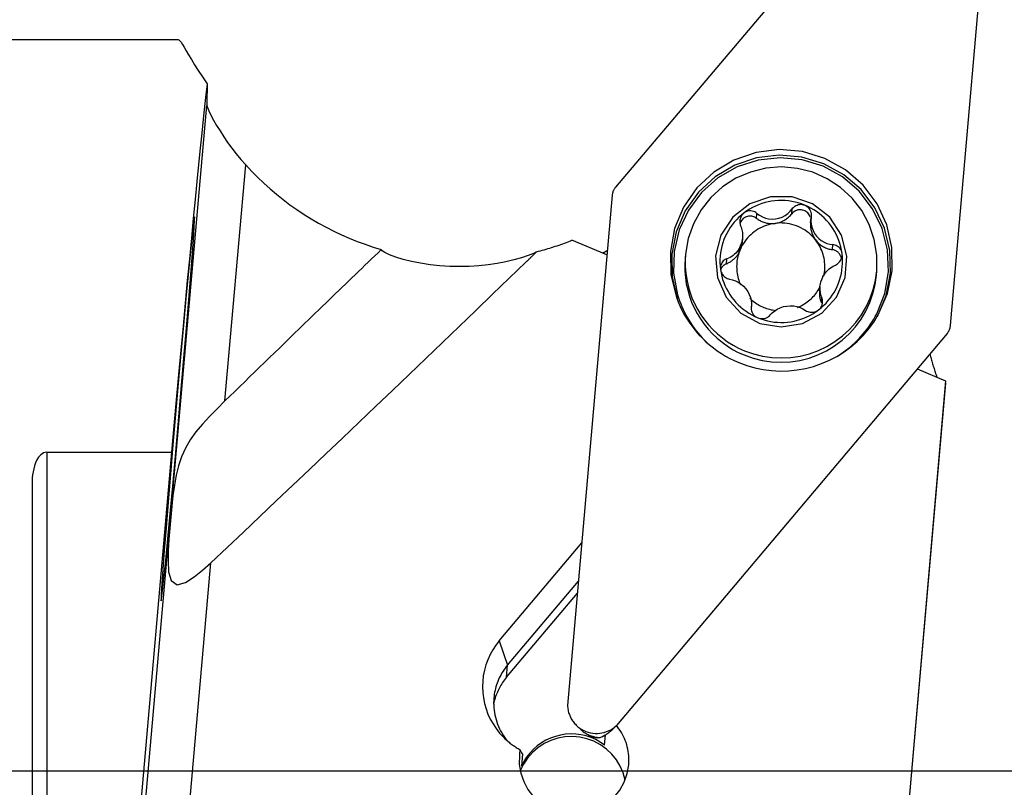
# Model space of a CAD drawing. Units: millimetres. Extents: x -18.8 to 58.2, y -38.3 to 42.7.
# Drawn here: x 5.3 to 32.3, y -0.4 to 20.5 of the extents above; entities that cross this region are included whole.
import ezdxf

# ---------------------------------------------------------------- set-up
doc = ezdxf.new("R2010")
doc.units = ezdxf.units.MM
doc.linetypes.add('CENTER', pattern=[0.1992, 0.1245, -0.0249, 0.0249, -0.0249])
doc.layers.get('0').update_dxf_attribs({"linetype": 'CONTINUOUS'})
for name, color, linetype in [('1', 4, 'CONTINUOUS'), ('2L', 7, 'CONTINUOUS'), ('SK4', 2, 'CENTER')]:
    doc.layers.add(name, color=color, linetype=linetype)

# ---------------------------------------------------------------- blocks, each defined once
blk = doc.blocks.new('*D0')
blk.add_line((0, -1.5875), (0, -48.297278))
blk = doc.blocks.new('*D3')
blk.add_line((10.601539, -30.648411), (-28.340472, -27.241426))

msp = doc.modelspace()

# ---------------------------------------------------------------- linework, layer by layer
at = {"layer": '1'}
for p, q in [((30.672886, 26.682486), (21.62815, 15.959768)), ((30.786771, 12.182998), (32.007173, 26.132262)), ((0.675, 20), (9.67265, 20)), ((8.063636, -8.994108), (10.455191, 18.190607)), ((10.949474, 10.115947), (11.517049, 16.567542)), ((21.53655, 15.739608), (20.316147, 1.790345)), ((26.443928, 15.231401), (26.455918, 15.368443)), ((25.483356, 15.107427), (25.495346, 15.244469)), ((26.96178, 14.988924), (26.973655, 15.12465)), ((25.098756, 14.563411), (25.087982, 14.440257)), ((21.394121, 14.111635), (20.432254, 14.508283)), ((25.01249, 14.284258), (25.00198, 14.164128)), ((25.0656, 14.317035), (25.07611, 14.437165)), ((27.555948, 14.252746), (27.567937, 14.389787)), ((23.54143, 14.130437), (23.531185, 14.013336)), ((24.663684, 13.868067), (24.675658, 14.004928)), ((28.761208, 13.555768), (28.771453, 13.67287)), ((27.203956, 13.123641), (27.21473, 13.246794)), ((27.255267, 12.799368), (27.267241, 12.936228)), ((25.342032, 12.710699), (25.339375, 12.680326)), ((30.69517, 11.962838), (21.650434, 1.24012)), ((29.874565, 10.989995), (30.653253, 10.668884)), ((30.653253, 10.668884), (29.509874, -2.4)), ((6.075, 8.717798), (9.483898, 8.717798)), ((6.075, 8.717798), (6.075, -8.717798)), ((9.483898, 8.717798), (7.966774, -8.717798)), ((5.675, 7.838367), (5.675, -7.838367)), ((18.450573, 3.561759), (20.704949, 6.234368)), ((9.079026, -11.145362), (10.560236, 5.691487)), ((18.675098, 2.894862), (20.613869, 5.193314)), ((18.645866, 2.560731), (20.584636, 4.859183)), ((18.450573, 3.561759), (18.675098, 2.894862)), ((18.645866, 2.560731), (18.675098, 2.894862)), ((20.553783, 1.253337), (20.66654, 1.143237)), ((21.328454, 0.709528), (21.353081, 0.99101)), ((19.086802, 0.468896), (19.057569, 0.134765))]:
    msp.add_line(p, q, dxfattribs=at)
for points in [[(9.669224, 20, 0), (9.69157, 19.991364, 0), (9.719054, 19.965482, 0), (9.752135, 19.922398, 0), (9.791571, 19.862181, 0), (9.838225, 19.784944, 0), (9.893069, 19.690848, 0), (9.957122, 19.580066, 0), (10.031551, 19.452826, 0), (10.117587, 19.309385, 0), (10.216833, 19.15023, 0), (10.331179, 18.976027, 0), (10.461554, 18.787105, 0)], [(10.461557, 18.787105, 0), (10.429164, 18.493901, 0), (10.394245, 18.17035, 0), (10.356856, 17.816982, 0), (10.317059, 17.434378, 0), (10.274919, 17.023164, 0), (10.230506, 16.584016, 0), (10.183891, 16.117654, 0), (10.135152, 15.624844, 0), (10.084369, 15.106394, 0), (10.031625, 14.563155, 0), (9.977006, 13.996019, 0), (9.920603, 13.405916, 0), (9.862507, 12.793814, 0), (9.802814, 12.160718, 0), (9.741622, 11.507667, 0), (9.679032, 10.835732, 0), (9.615145, 10.146017, 0), (9.550068, 9.439652, 0), (9.483906, 8.717797, 0)], [(10.461528, 18.787105, 0), (10.461193, 18.755905, 0), (10.460857, 18.724682, 0), (10.460521, 18.693439, 0), (10.460186, 18.662173, 0), (10.45985, 18.630886, 0), (10.459515, 18.599578, 0), (10.45918, 18.568248, 0), (10.458845, 18.536896, 0), (10.45851, 18.505523, 0), (10.458175, 18.474128, 0), (10.45784, 18.442712, 0), (10.457506, 18.411274, 0), (10.457171, 18.379815, 0), (10.456836, 18.348334, 0), (10.456502, 18.316831, 0), (10.456168, 18.285308, 0), (10.455834, 18.253762, 0), (10.455499, 18.222195, 0), (10.455165, 18.190607, 0)], [(10.455191, 18.190607, 0), (10.469247, 18.141475, 0), (10.507581, 18.052154, 0), (10.565846, 17.932583, 0), (10.638081, 17.796364, 0), (10.721586, 17.649583, 0), (10.814218, 17.497057, 0), (10.914912, 17.341238, 0), (11.022978, 17.183789, 0), (11.137579, 17.0268, 0), (11.258086, 16.87186, 0), (11.384529, 16.718893, 0), (11.517049, 16.567542, 0)], [(28.810916, 12.466929, 0), (29.065797, 13.050018, 0), (29.192542, 13.673315, 0), (29.185558, 14.309319, 0), (29.045154, 14.929968, 0), (28.777523, 15.507877, 0), (28.394476, 16.017548, 0), (27.912912, 16.436493, 0), (27.354079, 16.746228, 0), (26.742635, 16.933087, 0), (26.105556, 16.988824, 0), (25.470953, 16.910981, 0), (24.866826, 16.702991, 0), (24.319829, 16.374033, 0), (23.854097, 15.938621, 0), (23.49018, 15.415965, 0), (23.244134, 14.829126, 0), (23.126815, 14.203998, 0), (23.1434, 13.568161, 0), (23.293157, 12.94967, 0)], [(28.786463, 12.424789, 0), (29.026766, 12.998455, 0), (29.142283, 13.60931, 0), (29.127999, 14.230834, 0), (28.984535, 14.836047, 0), (28.71812, 15.398673, 0), (28.340318, 15.894288, 0), (27.867531, 16.301376, 0), (27.320284, 16.602265, 0), (26.722334, 16.78389, 0), (26.099641, 16.838369, 0), (25.479237, 16.763335, 0), (24.888056, 16.562047, 0), (24.351761, 16.243242, 0), (23.893636, 15.820761, 0), (23.533569, 15.312944, 0), (23.287191, 14.741839, 0), (23.165198, 14.132237, 0), (23.172886, 13.510603, 0), (23.309921, 12.903925, 0)], [(28.770361, 12.49864, 0), (28.989461, 13.057752, 0), (29.089293, 13.649661, 0), (29.065663, 14.249496, 0), (28.919564, 14.832054, 0), (28.657134, 15.372858, 0), (28.2894, 15.849184, 0), (27.831812, 16.24102, 0), (27.303598, 16.5319, 0), (26.726952, 16.709604, 0), (26.126101, 16.766665, 0), (25.526292, 16.700685, 0), (24.952727, 16.514437, 0), (24.429506, 16.215746, 0), (23.978612, 15.817162, 0), (23.618991, 15.335432, 0), (23.365753, 14.790798, 0), (23.229538, 14.206143, 0), (23.216069, 13.606032, 0), (23.325913, 13.015681, 0)], [(11.517048, 16.567541, 0), (11.675847, 16.397588, 0), (11.839554, 16.232304, 0), (12.00803, 16.071832, 0), (12.181132, 15.916307, 0), (12.358712, 15.76586, 0), (12.54062, 15.620621, 0), (12.726702, 15.480713, 0), (12.916799, 15.346253, 0), (13.11075, 15.217358, 0), (13.30839, 15.094135, 0), (13.50955, 14.97669, 0), (13.714062, 14.865122, 0), (13.921749, 14.759527, 0), (14.132437, 14.659993, 0), (14.345946, 14.566607, 0), (14.562095, 14.479445, 0), (14.780699, 14.398584, 0), (15.001575, 14.324092, 0), (15.224532, 14.256031, 0)], [(28.771453, 13.672869, 0), (28.773238, 14.104048, 0), (28.703644, 14.529707, 0), (28.564568, 14.938233, 0), (28.359805, 15.318485, 0), (28.09494, 15.660089, 0), (27.777198, 15.953727, 0), (27.415246, 16.191391, 0), (27.018957, 16.366596, 0), (26.599141, 16.474564, 0), (26.16725, 16.512349, 0), (25.735063, 16.478922, 0), (25.31437, 16.375193, 0), (24.916647, 16.203993, 0), (24.552743, 15.969991, 0), (24.232583, 15.67957, 0), (23.964901, 15.340652, 0), (23.756998, 14.962482, 0), (23.614547, 14.555375, 0), (23.541431, 14.130437, 0)], [(21.62815, 15.959768, 0), (21.620077, 15.949879, 0), (21.612329, 15.939738, 0), (21.604914, 15.929354, 0), (21.597838, 15.918739, 0), (21.591109, 15.907903, 0), (21.584735, 15.896858, 0), (21.578721, 15.885615, 0), (21.573075, 15.874186, 0), (21.5678, 15.862581, 0), (21.562904, 15.850814, 0), (21.558391, 15.838895, 0), (21.554266, 15.826838, 0), (21.550533, 15.814654, 0), (21.547195, 15.802357, 0), (21.544257, 15.789959, 0), (21.541721, 15.777472, 0), (21.539589, 15.764909, 0), (21.537865, 15.752284, 0), (21.536549, 15.739608, 0)], [(26.158951, 12.140121, 0), (26.743386, 12.236565, 0), (27.264488, 12.516556, 0), (27.665788, 12.949751, 0), (27.903799, 13.489208, 0), (27.952729, 14.076468, 0), (27.807275, 14.647892, 0), (27.483199, 15.141558, 0), (27.015621, 15.503968, 0), (26.455209, 15.695852, 0), (25.862693, 15.696414, 0), (25.302281, 15.505594, 0), (24.834703, 15.14407, 0), (24.510627, 14.65102, 0), (24.365173, 14.079871, 0), (24.414103, 13.492519, 0), (24.652114, 12.95261, 0), (25.053414, 12.518654, 0), (25.574516, 12.237674, 0), (26.158951, 12.140121, 0)], [(26.799756, 15.470494, 0), (26.713678, 15.503265, 0), (26.625924, 15.531284, 0), (26.536759, 15.554468, 0), (26.446453, 15.572745, 0), (26.355278, 15.586061, 0), (26.26351, 15.594375, 0), (26.171427, 15.597662, 0), (26.079305, 15.595913, 0), (25.987425, 15.589132, 0), (25.896062, 15.577341, 0), (25.805494, 15.560574, 0), (25.715993, 15.538883, 0), (25.627831, 15.512332, 0), (25.541273, 15.481003, 0), (25.45658, 15.444989, 0), (25.37401, 15.4044, 0), (25.29381, 15.359358, 0), (25.216225, 15.309999, 0), (25.141486, 15.256472, 0)], [(25.495346, 15.244469, 0), (25.565708, 15.191944, 0), (25.64207, 15.149818, 0), (25.724863, 15.117559, 0), (25.813484, 15.095909, 0), (25.906149, 15.087025, 0), (26.000395, 15.09216, 0), (26.09289, 15.111156, 0), (26.180731, 15.143265, 0), (26.261962, 15.186835, 0), (26.335282, 15.240047, 0), (26.400066, 15.301009, 0), (26.455918, 15.368443, 0)], [(26.455918, 15.368443, 0), (26.477539, 15.395003, 0), (26.501707, 15.418611, 0), (26.528559, 15.439432, 0), (26.558043, 15.457405, 0), (26.589766, 15.472046, 0), (26.623293, 15.48284, 0), (26.658164, 15.489431, 0), (26.693898, 15.491585, 0), (26.729928, 15.489135, 0), (26.765453, 15.482093, 0), (26.799756, 15.470493, 0)], [(27.820316, 14.151795, 0), (27.805486, 14.242256, 0), (27.785683, 14.331776, 0), (27.760965, 14.420083, 0), (27.731408, 14.506911, 0), (27.697101, 14.591997, 0), (27.658148, 14.675084, 0), (27.614665, 14.755921, 0), (27.566786, 14.834264, 0), (27.514653, 14.909877, 0), (27.458426, 14.982531, 0), (27.398272, 15.052006, 0), (27.334375, 15.118093, 0), (27.266928, 15.180592, 0), (27.196133, 15.239315, 0), (27.122205, 15.294083, 0), (27.045367, 15.344731, 0), (26.965852, 15.391107, 0), (26.883899, 15.43307, 0), (26.799756, 15.470494, 0)], [(26.799756, 15.470493, 0), (26.835693, 15.45251, 0), (26.868284, 15.430053, 0), (26.897548, 15.403101, 0), (26.922871, 15.372399, 0), (26.943619, 15.338776, 0), (26.959596, 15.303113, 0), (26.970866, 15.266324, 0), (26.977488, 15.229199, 0), (26.979462, 15.191746, 0), (26.976766, 15.153659, 0)], [(10.117335, 15.149495, 0), (10.103898, 15.082558, 0), (10.079155, 14.883454, 0), (10.043736, 14.55726, 0), (9.998546, 14.112294, 0), (9.944736, 13.559903, 0), (9.883678, 12.914172, 0), (9.81693, 12.191567, 0), (9.746193, 11.410515, 0), (9.673272, 10.590932, 0), (9.600025, 9.753718, 0), (9.528321, 8.920221, 0), (9.459988, 8.111695, 0), (9.396768, 7.348758, 0), (9.340274, 6.650864, 0), (9.291945, 6.03581, 0), (9.253016, 5.519278, 0), (9.224477, 5.114442, 0), (9.207057, 4.831623, 0), (9.201201, 4.678034, 0)], [(9.203697, 4.649495, 0), (9.217799, 4.721098, 0), (9.243978, 4.933955, 0), (9.281518, 5.282258, 0), (9.329396, 5.756507, 0), (9.386307, 6.343767, 0), (9.450697, 7.028017, 0), (9.520811, 7.790594, 0), (9.594735, 8.610696, 0), (9.670454, 9.465954, 0), (9.745901, 10.333037, 0), (9.81902, 11.188294, 0), (9.887815, 12.008396, 0), (9.950409, 12.770973, 0), (10.005097, 13.455223, 0), (10.050385, 14.042483, 0), (10.085038, 14.516732, 0), (10.108112, 14.865036, 0), (10.118976, 15.077892, 0), (10.117335, 15.149495, 0)], [(25.141486, 15.256472, 0), (25.06926, 15.198463, 0), (25.000379, 15.136561, 0), (24.935054, 15.070957, 0), (24.873485, 15.001851, 0), (24.815862, 14.929457, 0), (24.762362, 14.853996, 0), (24.713148, 14.7757, 0), (24.668373, 14.694809, 0), (24.628172, 14.611572, 0), (24.59267, 14.526243, 0), (24.561975, 14.439086, 0), (24.536182, 14.350367, 0), (24.515371, 14.260359, 0), (24.499604, 14.169337, 0), (24.48893, 14.077583, 0), (24.483382, 13.985376, 0), (24.482977, 13.893, 0), (24.487717, 13.800739, 0), (24.497586, 13.708875, 0)], [(25.141486, 15.256472, 0), (25.122415, 15.240637, 0), (25.104781, 15.223153, 0), (25.088668, 15.204136, 0), (25.074227, 15.183792, 0), (25.06161, 15.162327, 0), (25.050906, 15.139958, 0), (25.042125, 15.116918, 0), (25.03527, 15.093438, 0), (25.030347, 15.069718, 0), (25.027353, 15.045696, 0)], [(25.483356, 15.107426, 0), (25.459345, 15.123929, 0), (25.433801, 15.137968, 0), (25.406979, 15.149402, 0), (25.379145, 15.158119, 0), (25.350579, 15.164031, 0), (25.321565, 15.167078, 0), (25.292393, 15.167232, 0), (25.263353, 15.164489, 0), (25.234737, 15.158877, 0), (25.206829, 15.150453, 0), (25.179908, 15.1393, 0), (25.154243, 15.12553, 0), (25.130091, 15.109281, 0), (25.107691, 15.090713, 0), (25.087268, 15.070014, 0), (25.069025, 15.047389, 0), (25.053145, 15.023064, 0), (25.039787, 14.997283, 0), (25.029083, 14.970301, 0)], [(25.495346, 15.244469, 0), (25.465327, 15.266757, 0), (25.433384, 15.284648, 0), (25.399274, 15.298321, 0), (25.363, 15.307772, 0), (25.325196, 15.312539, 0), (25.286593, 15.312094, 0), (25.248029, 15.30615, 0), (25.210524, 15.294826, 0), (25.175019, 15.278268, 0), (25.141486, 15.256472, 0)], [(25.483357, 15.107427, 0), (25.50617, 15.090744, 0), (25.529654, 15.07501, 0), (25.553771, 15.060253, 0), (25.578478, 15.046497, 0), (25.603733, 15.033767, 0), (25.629494, 15.022082, 0), (25.655717, 15.011464, 0), (25.682356, 15.001931, 0), (25.709368, 14.993498, 0), (25.736705, 14.98618, 0), (25.764321, 14.97999, 0), (25.792169, 14.974938, 0), (25.820202, 14.971033, 0), (25.848372, 14.968281, 0), (25.876631, 14.966687, 0), (25.904932, 14.966254, 0), (25.933224, 14.966982, 0), (25.961462, 14.96887, 0), (25.989596, 14.971916, 0)], [(25.989596, 14.971916, 0), (26.017578, 14.976113, 0), (26.045362, 14.981455, 0), (26.072899, 14.987932, 0), (26.100143, 14.995534, 0), (26.127048, 15.004248, 0), (26.153567, 15.014058, 0), (26.179656, 15.024949, 0), (26.20527, 15.036901, 0), (26.230365, 15.049894, 0), (26.254899, 15.063906, 0), (26.27883, 15.078914, 0), (26.302118, 15.094891, 0), (26.324721, 15.11181, 0), (26.346604, 15.129644, 0), (26.367726, 15.14836, 0), (26.388054, 15.167928, 0), (26.407553, 15.188315, 0), (26.426188, 15.209484, 0), (26.443929, 15.231401, 0)], [(26.952883, 15.143267, 0), (26.940793, 15.174184, 0), (26.925239, 15.203533, 0), (26.906424, 15.23093, 0), (26.884594, 15.256018, 0), (26.860033, 15.278469, 0), (26.833061, 15.297992, 0), (26.80403, 15.314331, 0), (26.773318, 15.327273, 0), (26.741327, 15.33665, 0), (26.708473, 15.342339, 0), (26.675185, 15.344266, 0), (26.641896, 15.342407, 0), (26.609041, 15.336785, 0), (26.577048, 15.327473, 0), (26.546335, 15.314593, 0), (26.517302, 15.298313, 0), (26.490327, 15.278846, 0), (26.465763, 15.256444, 0), (26.443929, 15.231401, 0)], [(26.973737, 15.125578, 0), (26.970656, 15.038353, 0), (26.97856, 14.951533, 0), (26.997296, 14.864517, 0), (27.027232, 14.778753, 0), (27.068964, 14.696866, 0), (27.12181, 14.621474, 0), (27.183999, 14.555157, 0), (27.253594, 14.499641, 0), (27.328499, 14.455533, 0), (27.406849, 14.422835, 0), (27.487011, 14.401034, 0), (27.567937, 14.389787, 0)], [(26.976766, 15.153659, 0), (26.975756, 15.144299, 0), (26.974747, 15.134939, 0), (26.973737, 15.125578, 0)], [(25.027353, 15.045696, 0), (25.026262, 15.015703, 0), (25.027846, 14.986277, 0), (25.032104, 14.957416, 0), (25.039037, 14.929121, 0), (25.048644, 14.901391, 0)], [(25.048644, 14.901391, 0), (25.061452, 14.866617, 0), (25.072526, 14.83107, 0), (25.081934, 14.794655, 0), (25.089607, 14.757471, 0), (25.09545, 14.719653, 0), (25.099368, 14.68134, 0), (25.101264, 14.642669, 0), (25.101068, 14.603741, 0), (25.098846, 14.564463, 0)], [(25.989596, 14.971916, 0), (25.928156, 14.962378, 0), (25.867295, 14.949704, 0), (25.807175, 14.933926, 0), (25.747955, 14.915087, 0), (25.689792, 14.893237, 0), (25.632842, 14.868434, 0), (25.577256, 14.840743, 0), (25.523181, 14.810239, 0), (25.47076, 14.777003, 0), (25.420135, 14.741122, 0), (25.371438, 14.702692, 0), (25.324799, 14.661815, 0), (25.280342, 14.6186, 0), (25.238186, 14.573162, 0), (25.198442, 14.525621, 0), (25.161216, 14.476104, 0), (25.126607, 14.424742, 0), (25.094707, 14.371672, 0), (25.0656, 14.317035, 0)], [(27.101734, 14.5133, 0), (27.059841, 14.564461, 0), (27.015188, 14.613258, 0), (26.967909, 14.659544, 0), (26.918147, 14.70318, 0), (26.866052, 14.744032, 0), (26.811782, 14.781978, 0), (26.755501, 14.816903, 0), (26.697378, 14.848702, 0), (26.63759, 14.877278, 0), (26.576316, 14.902545, 0), (26.513743, 14.924428, 0), (26.450059, 14.942859, 0), (26.385456, 14.957783, 0), (26.320129, 14.969156, 0), (26.254277, 14.976942, 0), (26.188097, 14.981118, 0), (26.12179, 14.981672, 0), (26.055556, 14.978601, 0), (25.989596, 14.971916, 0)], [(26.96178, 14.988925, 0), (26.959978, 14.962302, 0), (26.959224, 14.935629, 0), (26.959519, 14.908946, 0), (26.960862, 14.882294, 0), (26.963253, 14.855713, 0), (26.966687, 14.829245, 0), (26.971158, 14.80293, 0), (26.976661, 14.776807, 0), (26.983186, 14.750918, 0), (26.990724, 14.725301, 0), (26.999262, 14.699996, 0), (27.008789, 14.675042, 0), (27.01929, 14.650476, 0), (27.030748, 14.626337, 0), (27.043145, 14.60266, 0), (27.056464, 14.579484, 0), (27.070683, 14.556842, 0), (27.085781, 14.534769, 0), (27.101734, 14.5133, 0)], [(25.098846, 14.564463, 0), (25.091268, 14.52203, 0), (25.083689, 14.479598, 0), (25.07611, 14.437165, 0)], [(19.471609, 14.194351, 0), (19.523111, 14.20784, 0), (19.574521, 14.22167, 0), (19.625836, 14.23584, 0), (19.677056, 14.25035, 0), (19.728177, 14.265199, 0), (19.779196, 14.280386, 0), (19.830113, 14.295911, 0), (19.880925, 14.311773, 0), (19.931628, 14.327971, 0), (19.982222, 14.344505, 0), (20.032704, 14.361373, 0), (20.083071, 14.378576, 0), (20.133322, 14.396112, 0), (20.183454, 14.41398, 0), (20.233465, 14.43218, 0), (20.283353, 14.450712, 0), (20.333115, 14.469573, 0), (20.382749, 14.488763, 0), (20.432253, 14.508282, 0)], [(25.01249, 14.284258, 0), (24.984401, 14.239705, 0), (24.95311, 14.198298, 0), (24.918981, 14.160133, 0), (24.882576, 14.125363, 0), (24.844442, 14.094136, 0), (24.804814, 14.066514, 0), (24.763568, 14.042464, 0), (24.720563, 14.021948, 0), (24.675658, 14.004928, 0)], [(25.0656, 14.317035, 0), (25.061727, 14.309217, 0), (25.057911, 14.30137, 0), (25.054152, 14.293497, 0), (25.050451, 14.285596, 0), (25.046808, 14.277668, 0), (25.043223, 14.269715, 0), (25.039696, 14.261735, 0), (25.036228, 14.25373, 0), (25.032818, 14.245701, 0), (25.029467, 14.237647, 0), (25.026175, 14.229568, 0), (25.022942, 14.221467, 0), (25.019768, 14.213342, 0), (25.016654, 14.205194, 0), (25.0136, 14.197024, 0), (25.010605, 14.188831, 0), (25.00767, 14.180618, 0), (25.004795, 14.172383, 0), (25.001981, 14.164128, 0)], [(25.07611, 14.437165, 0), (25.072237, 14.429347, 0), (25.068421, 14.4215, 0), (25.064662, 14.413627, 0), (25.060961, 14.405726, 0), (25.057318, 14.397798, 0), (25.053733, 14.389845, 0), (25.050206, 14.381865, 0), (25.046738, 14.37386, 0), (25.043328, 14.365831, 0), (25.039977, 14.357777, 0), (25.036685, 14.349698, 0), (25.033452, 14.341597, 0), (25.030278, 14.333472, 0), (25.027164, 14.325324, 0), (25.02411, 14.317154, 0), (25.021115, 14.308961, 0), (25.01818, 14.300748, 0), (25.015305, 14.292513, 0), (25.012491, 14.284258, 0)], [(25.0656, 14.317035, 0), (25.067343, 14.323403, 0), (25.069024, 14.329786, 0), (25.070643, 14.336186, 0), (25.072199, 14.342601, 0), (25.073693, 14.349031, 0), (25.075125, 14.355475, 0), (25.076494, 14.361933, 0), (25.077799, 14.368403, 0), (25.079042, 14.374886, 0), (25.080222, 14.38138, 0), (25.081338, 14.387886, 0), (25.082391, 14.394402, 0), (25.083381, 14.400928, 0), (25.084307, 14.407463, 0), (25.085169, 14.414007, 0), (25.085968, 14.420559, 0), (25.086703, 14.427118, 0), (25.087374, 14.433685, 0), (25.087982, 14.440257, 0)], [(27.101734, 14.5133, 0), (27.119465, 14.491341, 0), (27.138091, 14.470128, 0), (27.157579, 14.449696, 0), (27.177898, 14.43008, 0), (27.199013, 14.411313, 0), (27.220887, 14.393429, 0), (27.243483, 14.376456, 0), (27.266763, 14.360424, 0), (27.290687, 14.34536, 0), (27.315214, 14.33129, 0), (27.340304, 14.318238, 0), (27.365912, 14.306226, 0), (27.391996, 14.295274, 0), (27.418511, 14.285401, 0), (27.445411, 14.276624, 0), (27.472652, 14.268958, 0), (27.500186, 14.262416, 0), (27.527967, 14.257009, 0), (27.555948, 14.252746, 0)], [(27.324921, 13.5261, 0), (27.335412, 13.580049, 0), (27.343407, 13.63442, 0), (27.34889, 13.689102, 0), (27.351851, 13.743978, 0), (27.352281, 13.798933, 0), (27.350181, 13.853853, 0), (27.345556, 13.908622, 0), (27.338413, 13.963126, 0), (27.32877, 14.017249, 0), (27.316645, 14.070879, 0), (27.302065, 14.123903, 0), (27.285059, 14.176209, 0), (27.265664, 14.227688, 0), (27.243921, 14.278233, 0), (27.219874, 14.327736, 0), (27.193574, 14.376095, 0), (27.165077, 14.423207, 0), (27.134443, 14.468974, 0), (27.101734, 14.5133, 0)], [(27.820316, 14.151795, 0), (27.813227, 14.187047, 0), (27.801747, 14.220947, 0), (27.786203, 14.252841, 0), (27.766972, 14.282051, 0), (27.744472, 14.30819, 0), (27.719136, 14.330965, 0), (27.6915, 14.350173, 0), (27.662218, 14.365709, 0), (27.631878, 14.377488, 0), (27.600518, 14.385504, 0), (27.567937, 14.389787, 0)], [(15.22453, 14.256035, 0), (15.135062, 14.169975, 0), (15.045609, 14.083905, 0), (14.956172, 13.997824, 0), (14.866751, 13.911736, 0), (14.777347, 13.825639, 0), (14.687963, 13.739536, 0), (14.598597, 13.653427, 0), (14.509253, 13.567314, 0), (14.419931, 13.481197, 0), (14.330631, 13.395078, 0), (14.241355, 13.308957, 0), (14.152104, 13.222835, 0), (14.06288, 13.136714, 0), (13.973682, 13.050595, 0), (13.884513, 12.964478, 0), (13.795373, 12.878364, 0), (13.706263, 12.792255, 0), (13.617184, 12.706152, 0), (13.528138, 12.620056, 0)], [(19.471609, 14.194352, 0), (19.387721, 14.147233, 0), (19.241489, 14.089373, 0), (19.058753, 14.030035, 0), (18.851724, 13.973265, 0), (18.627788, 13.921829, 0), (18.391189, 13.877412, 0), (18.144483, 13.841024, 0), (17.889697, 13.8137, 0), (17.628592, 13.796442, 0), (17.362769, 13.789948, 0), (17.093939, 13.794764, 0), (16.824777, 13.811281, 0), (16.558423, 13.839682, 0), (16.298853, 13.879287, 0), (16.050693, 13.92924, 0), (15.820676, 13.987459, 0), (15.617843, 14.050215, 0), (15.450066, 14.113256, 0), (15.324506, 14.171688, 0), (15.248018, 14.220678, 0), (15.224533, 14.256032, 0)], [(19.177203, 13.909522, 0), (19.192708, 13.924516, 0), (19.208211, 13.939509, 0), (19.223714, 13.954502, 0), (19.239215, 13.969495, 0), (19.254716, 13.984487, 0), (19.270215, 13.999479, 0), (19.285713, 14.014471, 0), (19.301211, 14.029463, 0), (19.316707, 14.044454, 0), (19.332202, 14.059446, 0), (19.347696, 14.074436, 0), (19.363189, 14.089427, 0), (19.378681, 14.104417, 0), (19.394172, 14.119407, 0), (19.409662, 14.134397, 0), (19.42515, 14.149386, 0), (19.440638, 14.164375, 0), (19.456124, 14.179364, 0), (19.47161, 14.194352, 0)], [(21.277598, 14.159685, 0), (21.284315, 14.163404, 0), (21.291029, 14.167129, 0), (21.297739, 14.170861, 0), (21.304445, 14.174599, 0), (21.311148, 14.178344, 0), (21.317847, 14.182095, 0), (21.324542, 14.185852, 0), (21.331234, 14.189616, 0), (21.337922, 14.193387, 0), (21.344607, 14.197163, 0), (21.351288, 14.200947, 0), (21.357965, 14.204736, 0), (21.364639, 14.208532, 0), (21.371308, 14.212334, 0), (21.377975, 14.216143, 0), (21.384637, 14.219958, 0), (21.391296, 14.223779, 0), (21.397951, 14.227607, 0), (21.404602, 14.231441, 0)], [(23.531185, 14.013336, 0), (23.52184, 13.839756, 0), (23.524131, 13.665931, 0), (23.538047, 13.492633, 0), (23.563526, 13.320628, 0), (23.600457, 13.150681, 0), (23.648674, 12.983543, 0), (23.707965, 12.819958, 0), (23.778066, 12.660648, 0), (23.858666, 12.506322, 0), (23.949408, 12.357664, 0), (24.049891, 12.215331, 0), (24.159667, 12.079956, 0), (24.278251, 11.952138, 0), (24.405118, 11.832445, 0), (24.539703, 11.721407, 0), (24.681411, 11.619516, 0), (24.829613, 11.527224, 0), (24.983653, 11.444941, 0), (25.142847, 11.37303, 0)], [(23.541431, 14.130437, 0), (23.532086, 13.956857, 0), (23.534377, 13.783032, 0), (23.548293, 13.609734, 0), (23.573772, 13.437729, 0), (23.610703, 13.267782, 0), (23.65892, 13.100644, 0), (23.718211, 12.937059, 0), (23.788312, 12.777749, 0), (23.868912, 12.623423, 0), (23.959654, 12.474765, 0), (24.060137, 12.332432, 0), (24.169913, 12.197057, 0), (24.288497, 12.069239, 0), (24.415364, 11.949546, 0), (24.549949, 11.838508, 0), (24.691657, 11.736617, 0), (24.839859, 11.644325, 0), (24.993899, 11.562042, 0), (25.153093, 11.490131, 0)], [(24.675658, 14.004928, 0), (24.647757, 13.993598, 0), (24.621834, 13.979464, 0), (24.597722, 13.962451, 0), (24.575288, 13.942497, 0), (24.554759, 13.919707, 0), (24.536615, 13.894301, 0), (24.521344, 13.866503, 0), (24.509349, 13.836702, 0), (24.50088, 13.805602, 0), (24.495931, 13.771424, 0)], [(24.663684, 13.868067, 0), (24.685904, 13.877519, 0), (24.707775, 13.887744, 0), (24.72927, 13.898729, 0), (24.750361, 13.910461, 0), (24.771023, 13.922926, 0), (24.791229, 13.936107, 0), (24.810956, 13.949989, 0), (24.830177, 13.964554, 0), (24.84887, 13.979784, 0), (24.867011, 13.995661, 0), (24.884578, 14.012163, 0), (24.901549, 14.029272, 0), (24.917903, 14.046966, 0), (24.933618, 14.065222, 0), (24.948677, 14.084018, 0), (24.96306, 14.103331, 0), (24.97675, 14.123137, 0), (24.989728, 14.143411, 0), (25.00198, 14.164128, 0)], [(25.001981, 14.164128, 0), (24.987771, 14.11901, 0), (24.97536, 14.073369, 0), (24.964768, 14.027275, 0), (24.95601, 13.9808, 0), (24.949101, 13.934016, 0), (24.944051, 13.886995, 0), (24.940868, 13.839812, 0), (24.939556, 13.792539, 0), (24.940119, 13.745249, 0), (24.942555, 13.698016, 0), (24.94686, 13.650914, 0), (24.953028, 13.604015, 0), (24.961049, 13.557392, 0), (24.97091, 13.511119, 0), (24.982597, 13.465266, 0), (24.996091, 13.419905, 0), (25.011371, 13.375106, 0), (25.028413, 13.33094, 0), (25.047191, 13.287474, 0)], [(27.176416, 12.604198, 0), (27.248642, 12.662207, 0), (27.317523, 12.724109, 0), (27.382848, 12.789713, 0), (27.444417, 12.858819, 0), (27.50204, 12.931213, 0), (27.55554, 13.006674, 0), (27.604754, 13.08497, 0), (27.649529, 13.165861, 0), (27.68973, 13.249098, 0), (27.725232, 13.334427, 0), (27.755927, 13.421584, 0), (27.78172, 13.510303, 0), (27.802531, 13.600311, 0), (27.818298, 13.691333, 0), (27.828972, 13.783087, 0), (27.83452, 13.875294, 0), (27.834925, 13.96767, 0), (27.830185, 14.059931, 0), (27.820316, 14.151795, 0)], [(27.806101, 14.011608, 0), (27.802272, 14.030761, 0), (27.797157, 14.049617, 0), (27.790781, 14.068089, 0), (27.783171, 14.086095, 0), (27.774363, 14.103552, 0), (27.764395, 14.120383, 0), (27.753314, 14.13651, 0), (27.741169, 14.151861, 0), (27.728015, 14.166368, 0), (27.713912, 14.179963, 0), (27.698923, 14.192585, 0), (27.683116, 14.204178, 0), (27.666562, 14.21469, 0), (27.649337, 14.224072, 0), (27.631518, 14.232282, 0), (27.613186, 14.239283, 0), (27.594423, 14.245044, 0), (27.575315, 14.249538, 0), (27.555948, 14.252745, 0)], [(27.640227, 13.832691, 0), (27.668413, 13.847284, 0), (27.694604, 13.864472, 0), (27.718965, 13.884344, 0), (27.741634, 13.906974, 0), (27.76238, 13.932239, 0), (27.780718, 13.959877, 0), (27.79616, 13.989622, 0), (27.808298, 14.021053, 0), (27.81688, 14.053446, 0), (27.821906, 14.088515, 0)], [(27.821801, 14.087316, 0), (27.821306, 14.108809, 0), (27.820811, 14.130302, 0), (27.820316, 14.151795, 0)], [(10.560239, 5.691484, 0), (11.006056, 6.110938, 0), (11.453517, 6.532591, 0), (11.902483, 6.956313, 0), (12.352817, 7.381973, 0), (12.804381, 7.809442, 0), (13.257035, 8.238588, 0), (13.71064, 8.669278, 0), (14.165058, 9.101381, 0), (14.620147, 9.534763, 0), (15.07577, 9.969292, 0), (15.531784, 10.404833, 0), (15.988051, 10.841254, 0), (16.44443, 11.278419, 0), (16.900781, 11.716195, 0), (17.356964, 12.154447, 0), (17.812837, 12.59304, 0), (18.268262, 13.031839, 0), (18.723099, 13.470711, 0), (19.177206, 13.909518, 0)], [(24.496039, 13.772646, 0), (24.496555, 13.751389, 0), (24.49707, 13.730132, 0), (24.497586, 13.708876, 0)], [(24.663684, 13.868067, 0), (24.652383, 13.863213, 0), (24.641298, 13.85789, 0), (24.630449, 13.852107, 0), (24.619855, 13.845874, 0), (24.609536, 13.839201, 0), (24.599508, 13.832102, 0), (24.589792, 13.824588, 0), (24.580402, 13.816673, 0), (24.571357, 13.80837, 0), (24.562672, 13.799696, 0), (24.554363, 13.790665, 0), (24.546445, 13.781293, 0), (24.538931, 13.771597, 0), (24.531836, 13.761594, 0), (24.525171, 13.751302, 0), (24.518948, 13.740739, 0), (24.513179, 13.729924, 0), (24.507874, 13.718877, 0), (24.503042, 13.707616, 0)], [(27.300467, 13.5199, 0), (27.328697, 13.566055, 0), (27.360192, 13.609797, 0), (27.394582, 13.650942, 0), (27.431293, 13.689208, 0), (27.469766, 13.724319, 0), (27.509763, 13.756157, 0), (27.551409, 13.784784, 0), (27.594849, 13.810272, 0), (27.640227, 13.832691, 0)], [(24.497586, 13.708876, 0), (24.504655, 13.673398, 0), (24.516076, 13.638827, 0), (24.531524, 13.605833, 0), (24.550623, 13.575116, 0), (24.572958, 13.547091, 0), (24.598098, 13.52208, 0), (24.625512, 13.500326, 0), (24.654548, 13.481984, 0), (24.684624, 13.467184, 0), (24.715701, 13.455936, 0), (24.74798, 13.448194, 0)], [(24.497586, 13.708875, 0), (24.512416, 13.618414, 0), (24.532219, 13.528894, 0), (24.556937, 13.440587, 0), (24.586494, 13.353759, 0), (24.620801, 13.268673, 0), (24.659754, 13.185586, 0), (24.703237, 13.104749, 0), (24.751116, 13.026406, 0), (24.803249, 12.950793, 0), (24.859476, 12.878139, 0), (24.91963, 12.808664, 0), (24.983527, 12.742577, 0), (25.050974, 12.680078, 0), (25.121769, 12.621355, 0), (25.195697, 12.566587, 0), (25.272535, 12.515939, 0), (25.35205, 12.469563, 0), (25.434003, 12.4276, 0), (25.518146, 12.390176, 0)], [(25.142847, 11.37303, 0), (25.386868, 11.286167, 0), (25.638286, 11.223646, 0), (25.894654, 11.186077, 0), (26.153473, 11.173827, 0), (26.41222, 11.187013, 0), (26.668376, 11.225509, 0), (26.919443, 11.288938, 0), (27.162977, 11.376684, 0), (27.396604, 11.48789, 0), (27.618047, 11.621473, 0), (27.82515, 11.776133, 0), (28.015894, 11.950361, 0), (28.188421, 12.14246, 0), (28.341049, 12.350559, 0), (28.472292, 12.57263, 0), (28.580871, 12.80651, 0), (28.665728, 13.049918, 0), (28.726036, 13.300485, 0), (28.761207, 13.555768, 0)], [(25.153093, 11.490131, 0), (25.397114, 11.403268, 0), (25.648532, 11.340747, 0), (25.9049, 11.303178, 0), (26.163719, 11.290928, 0), (26.422466, 11.304114, 0), (26.678622, 11.34261, 0), (26.929689, 11.406039, 0), (27.173223, 11.493785, 0), (27.40685, 11.604991, 0), (27.628293, 11.738574, 0), (27.835396, 11.893234, 0), (28.02614, 12.067462, 0), (28.198667, 12.259561, 0), (28.351295, 12.46766, 0), (28.482538, 12.689731, 0), (28.591117, 12.923611, 0), (28.675974, 13.167019, 0), (28.736282, 13.417586, 0), (28.771453, 13.672869, 0)], [(27.236848, 13.366993, 0), (27.240721, 13.374811, 0), (27.244537, 13.382658, 0), (27.248296, 13.390531, 0), (27.251997, 13.398432, 0), (27.25564, 13.40636, 0), (27.259225, 13.414313, 0), (27.262752, 13.422293, 0), (27.26622, 13.430298, 0), (27.26963, 13.438327, 0), (27.272981, 13.446381, 0), (27.276273, 13.45446, 0), (27.279506, 13.462561, 0), (27.28268, 13.470686, 0), (27.285794, 13.478834, 0), (27.288848, 13.487004, 0), (27.291843, 13.495197, 0), (27.294778, 13.50341, 0), (27.297653, 13.511645, 0), (27.300467, 13.5199, 0)], [(24.74798, 13.448194, 0), (24.828161, 13.428432, 0), (24.90764, 13.398824, 0), (24.985392, 13.359294, 0), (25.059821, 13.309741, 0), (25.129096, 13.250563, 0), (25.191152, 13.182733, 0), (25.244065, 13.108109, 0), (25.286059, 13.029218, 0), (25.316427, 12.948387, 0), (25.335714, 12.867675, 0), (25.344262, 12.788211, 0), (25.341929, 12.709528, 0)], [(26.603135, 12.671062, 0), (26.64369, 12.688409, 0), (26.683578, 12.707221, 0), (26.722746, 12.727473, 0), (26.761141, 12.749138, 0), (26.798711, 12.772186, 0), (26.835407, 12.796588, 0), (26.871179, 12.82231, 0), (26.90598, 12.849318, 0), (26.939762, 12.877575, 0), (26.972481, 12.907044, 0), (27.004092, 12.937685, 0), (27.034553, 12.969458, 0), (27.063824, 13.002319, 0), (27.091865, 13.036225, 0), (27.118638, 13.07113, 0), (27.144109, 13.106987, 0), (27.168242, 13.143749, 0), (27.191005, 13.181366, 0), (27.212368, 13.219787, 0)], [(27.21455, 13.24471, 0), (27.212529, 13.207727, 0), (27.212556, 13.171342, 0), (27.214698, 13.135484, 0), (27.218883, 13.100229, 0), (27.225012, 13.065675, 0), (27.232985, 13.031924, 0), (27.242705, 12.999075, 0), (27.254101, 12.9672, 0), (27.267241, 12.936228, 0)], [(27.21455, 13.24471, 0), (27.221982, 13.285471, 0), (27.229415, 13.326231, 0), (27.236848, 13.366992, 0)], [(23.293157, 12.94967, 0), (23.340851, 12.82497, 0), (23.394018, 12.702475, 0), (23.452555, 12.582422, 0), (23.516348, 12.465044, 0), (23.585274, 12.350569, 0), (23.659198, 12.23922, 0), (23.737978, 12.131212, 0), (23.82146, 12.026754, 0), (23.909482, 11.92605, 0), (24.001875, 11.829295, 0), (24.098457, 11.736676, 0), (24.199043, 11.648373, 0), (24.303436, 11.564558, 0), (24.411435, 11.485393, 0), (24.52283, 11.411032, 0), (24.637404, 11.341619, 0), (24.754936, 11.277289, 0), (24.875197, 11.218166, 0), (24.997954, 11.164366, 0)], [(23.325913, 13.015681, 0), (23.351245, 12.934278, 0), (23.378945, 12.853641, 0), (23.408991, 12.773838, 0), (23.441357, 12.694935, 0), (23.476017, 12.616999, 0), (23.512939, 12.540097, 0), (23.552095, 12.464294, 0), (23.593449, 12.389653, 0), (23.636968, 12.316238, 0), (23.682614, 12.244112, 0), (23.730348, 12.173334, 0), (23.780132, 12.103965, 0), (23.831921, 12.036064, 0), (23.885673, 11.969689, 0), (23.941341, 11.904894, 0), (23.99888, 11.841735, 0), (24.058239, 11.780267, 0), (24.11937, 11.720539, 0), (24.18222, 11.662604, 0)], [(25.297101, 12.930091, 0), (25.327598, 12.90106, 0), (25.359096, 12.873107, 0), (25.391556, 12.846265, 0), (25.424939, 12.820568, 0), (25.459205, 12.796047, 0), (25.49431, 12.772732, 0), (25.530212, 12.750651, 0), (25.566867, 12.729831, 0), (25.604231, 12.710299, 0), (25.642258, 12.692077, 0), (25.6809, 12.675188, 0), (25.720111, 12.659653, 0), (25.759844, 12.645491, 0), (25.800048, 12.632719, 0), (25.840676, 12.621353, 0), (25.881677, 12.611406, 0), (25.923001, 12.602891, 0), (25.964598, 12.595818, 0), (26.006417, 12.590195, 0)], [(27.203955, 13.123641, 0), (27.202659, 13.106245, 0), (27.201809, 13.088821, 0), (27.201408, 13.071381, 0), (27.201456, 13.053936, 0), (27.201952, 13.036497, 0), (27.202896, 13.019076, 0), (27.204287, 13.001685, 0), (27.206125, 12.984334, 0), (27.208408, 12.967035, 0), (27.211136, 12.949799, 0), (27.214305, 12.932638, 0), (27.217914, 12.915563, 0), (27.221961, 12.898585, 0), (27.226443, 12.881715, 0), (27.231358, 12.864964, 0), (27.236701, 12.848343, 0), (27.242469, 12.831862, 0), (27.248659, 12.815534, 0), (27.255267, 12.799368, 0)], [(27.289698, 12.805245, 0), (27.290583, 12.832886, 0), (27.28878, 12.859805, 0), (27.284288, 12.886001, 0), (27.277109, 12.911476, 0), (27.267241, 12.936228, 0)], [(25.33915, 12.684322, 0), (25.336788, 12.650044, 0), (25.33907, 12.61611, 0), (25.345976, 12.582236, 0), (25.357507, 12.548429, 0), (25.373717, 12.515422, 0), (25.394662, 12.484062, 0), (25.420144, 12.455171, 0), (25.449523, 12.429541, 0), (25.482184, 12.407884, 0), (25.518145, 12.390177, 0)], [(25.341929, 12.709528, 0), (25.341002, 12.701126, 0), (25.340076, 12.692724, 0), (25.33915, 12.684322, 0)], [(25.859999, 12.469538, 0), (25.915087, 12.528234, 0), (25.979171, 12.58121, 0), (26.051885, 12.627489, 0), (26.132641, 12.665624, 0), (26.220174, 12.694224, 0), (26.312564, 12.712016, 0), (26.406915, 12.718352, 0), (26.499888, 12.712995, 0), (26.588986, 12.69679, 0), (26.672369, 12.671273, 0), (26.749415, 12.636974, 0), (26.820571, 12.593513, 0)], [(27.176415, 12.604198, 0), (27.195477, 12.619929, 0), (27.213084, 12.637098, 0), (27.229152, 12.655593, 0), (27.243529, 12.675215, 0), (27.256065, 12.695761, 0), (27.266673, 12.717023, 0), (27.275342, 12.738784, 0), (27.282071, 12.760825, 0), (27.286856, 12.782959, 0), (27.289698, 12.805245, 0)], [(13.528138, 12.620056, 0), (13.391481, 12.487878, 0), (13.254907, 12.355721, 0), (13.118419, 12.22359, 0), (12.982022, 12.091488, 0), (12.845719, 11.959419, 0), (12.709513, 11.827386, 0), (12.57341, 11.695394, 0), (12.437411, 11.563445, 0), (12.301522, 11.431544, 0), (12.165746, 11.299693, 0), (12.030087, 11.167898, 0), (11.894548, 11.036161, 0), (11.759134, 10.904486, 0), (11.623848, 10.772877, 0), (11.488693, 10.641338, 0), (11.353675, 10.509872, 0), (11.218796, 10.378483, 0), (11.08406, 10.247174, 0), (10.949472, 10.115949, 0)], [(24.997954, 11.164366, 0), (25.215496, 11.084166, 0), (25.438531, 11.020665, 0), (25.665762, 10.974232, 0), (25.895872, 10.945135, 0), (26.127524, 10.933544, 0), (26.359374, 10.939526, 0), (26.590077, 10.963046, 0), (26.818293, 11.003968, 0), (27.042698, 11.062054, 0), (27.26199, 11.136967, 0), (27.474895, 11.228273, 0), (27.680179, 11.33544, 0), (27.876649, 11.457849, 0), (28.063165, 11.594787, 0), (28.238645, 11.74546, 0), (28.402071, 11.908994, 0), (28.552493, 12.08444, 0), (28.689039, 12.270778, 0), (28.810916, 12.466929, 0)], [(25.518145, 12.390177, 0), (25.55243, 12.378352, 0), (25.587896, 12.370639, 0), (25.623829, 12.367089, 0), (25.659432, 12.367736, 0), (25.694137, 12.372441, 0), (25.727469, 12.380999, 0), (25.758968, 12.393093, 0), (25.788207, 12.408259, 0), (25.814795, 12.426057, 0), (25.83868, 12.446434, 0), (25.859999, 12.469538, 0)], [(25.518146, 12.390176, 0), (25.604224, 12.357405, 0), (25.691978, 12.329386, 0), (25.781143, 12.306202, 0), (25.871449, 12.287925, 0), (25.962624, 12.274609, 0), (26.054392, 12.266295, 0), (26.146475, 12.263008, 0), (26.238597, 12.264757, 0), (26.330477, 12.271538, 0), (26.42184, 12.283329, 0), (26.512408, 12.300096, 0), (26.601909, 12.321787, 0), (26.690071, 12.348338, 0), (26.776629, 12.379667, 0), (26.861322, 12.415681, 0), (26.943892, 12.45627, 0), (27.024092, 12.501312, 0), (27.101677, 12.550671, 0), (27.176416, 12.604198, 0)], [(26.820571, 12.593513, 0), (26.850923, 12.575034, 0), (26.883174, 12.560661, 0), (26.917569, 12.550239, 0), (26.954103, 12.543771, 0), (26.992139, 12.541659, 0), (27.03094, 12.544366, 0), (27.069663, 12.552123, 0), (27.107284, 12.564769, 0), (27.142859, 12.582125, 0), (27.176415, 12.604198, 0)], [(27.711864, 11.3538, 0), (27.781895, 11.398669, 0), (27.85062, 11.445493, 0), (27.917983, 11.494234, 0), (27.98393, 11.544852, 0), (28.048409, 11.597309, 0), (28.111367, 11.65156, 0), (28.172755, 11.707564, 0), (28.232522, 11.765275, 0), (28.290622, 11.824646, 0), (28.347008, 11.885632, 0), (28.401634, 11.948181, 0), (28.454457, 12.012245, 0), (28.505434, 12.077772, 0), (28.554525, 12.144709, 0), (28.60169, 12.213003, 0), (28.646892, 12.2826, 0), (28.690094, 12.353443, 0), (28.731261, 12.425475, 0), (28.770361, 12.49864, 0)], [(30.69517, 11.962838, 0), (30.703243, 11.972727, 0), (30.710991, 11.982868, 0), (30.718406, 11.993252, 0), (30.725482, 12.003867, 0), (30.732211, 12.014703, 0), (30.738585, 12.025748, 0), (30.744599, 12.036991, 0), (30.750245, 12.04842, 0), (30.75552, 12.060025, 0), (30.760416, 12.071792, 0), (30.764929, 12.083711, 0), (30.769054, 12.095768, 0), (30.772787, 12.107952, 0), (30.776125, 12.120249, 0), (30.779063, 12.132647, 0), (30.781599, 12.145134, 0), (30.783731, 12.157697, 0), (30.785455, 12.170322, 0), (30.786771, 12.182998, 0)], [(30.222462, 11.402433, 0), (30.231198, 11.368646, 0), (30.240083, 11.334898, 0), (30.249117, 11.301189, 0), (30.258299, 11.267519, 0), (30.26763, 11.23389, 0), (30.277109, 11.200302, 0), (30.286735, 11.166755, 0), (30.296509, 11.13325, 0), (30.306431, 11.099788, 0), (30.3165, 11.066369, 0), (30.326716, 11.032994, 0), (30.33708, 10.999665, 0), (30.34759, 10.96638, 0), (30.358246, 10.933142, 0), (30.369049, 10.89995, 0), (30.379998, 10.866805, 0), (30.391093, 10.833709, 0), (30.402334, 10.800661, 0), (30.41372, 10.767662, 0)], [(10.949474, 10.115947, 0), (10.734794, 9.9043, 0), (10.528863, 9.692973, 0), (10.334311, 9.481438, 0), (10.156816, 9.268084, 0), (10.000605, 9.050329, 0), (9.868424, 8.825295, 0), (9.761385, 8.590155, 0), (9.677787, 8.343081, 0), (9.614405, 8.083113, 0), (9.566343, 7.810822, 0), (9.528726, 7.527586, 0), (9.497287, 7.235746, 0), (9.469068, 6.937759, 0), (9.443013, 6.636107, 0), (9.419503, 6.333227, 0), (9.401258, 6.031449, 0), (9.393687, 5.733215, 0), (9.410109, 5.448375, 0), (9.47931, 5.204583, 0), (9.646147, 5.093691, 0), (9.873825, 5.157087, 0), (10.107125, 5.305846, 0), (10.336099, 5.485821, 0), (10.560236, 5.691487, 0)], [(6.075, 8.717798, 0), (5.985365, 8.696764, 0), (5.911561, 8.64534, 0), (5.853912, 8.57902, 0), (5.808634, 8.504858, 0), (5.772566, 8.426684, 0), (5.744013, 8.345768, 0), (5.721441, 8.263094, 0), (5.703372, 8.179615, 0), (5.689325, 8.09564, 0), (5.679658, 8.010938, 0), (5.674755, 7.925263, 0), (5.675, 7.838367, 0)], [(9.201201, 4.678034, 0), (9.201208, 4.675111, 0), (9.201228, 4.672346, 0), (9.201263, 4.669738, 0), (9.201311, 4.667288, 0), (9.201374, 4.664996, 0), (9.20145, 4.662862, 0), (9.20154, 4.660885, 0), (9.201644, 4.659066, 0), (9.201761, 4.657406, 0), (9.201893, 4.655903, 0), (9.202038, 4.654558, 0), (9.202197, 4.653372, 0), (9.20237, 4.652343, 0), (9.202557, 4.651473, 0), (9.202757, 4.650761, 0), (9.202972, 4.650207, 0), (9.2032, 4.649811, 0), (9.203442, 4.649574, 0), (9.203697, 4.649495, 0)], [(18.450573, 3.561759, 0), (18.356818, 3.441387, 0), (18.272761, 3.314122, 0), (18.19891, 3.180735, 0), (18.135713, 3.042031, 0), (18.083552, 2.898851, 0), (18.042742, 2.752061, 0), (18.013531, 2.602549, 0), (17.996095, 2.45122, 0), (17.99054, 2.29899, 0), (17.9969, 2.146779, 0), (18.015135, 1.99551, 0), (18.045136, 1.846097, 0), (18.086721, 1.699444, 0), (18.139638, 1.556439, 0), (18.203567, 1.417947, 0), (18.278122, 1.284806, 0), (18.362851, 1.157822, 0), (18.457241, 1.037764, 0), (18.560722, 0.925357, 0)], [(18.675099, 2.894862, 0), (18.642186, 2.854544, 0), (18.610594, 2.813192, 0), (18.580357, 2.770851, 0), (18.551504, 2.727563, 0), (18.524066, 2.683374, 0), (18.498071, 2.638329, 0), (18.473546, 2.592475, 0), (18.450517, 2.545859, 0), (18.429007, 2.49853, 0), (18.409038, 2.450536, 0), (18.390632, 2.401927, 0), (18.373806, 2.352752, 0), (18.358579, 2.303064, 0), (18.344966, 2.252914, 0), (18.332982, 2.202352, 0), (18.322638, 2.151432, 0), (18.313946, 2.100205, 0), (18.306914, 2.048726, 0), (18.30155, 1.997047, 0)], [(18.645866, 2.560731, 0), (18.618462, 2.527348, 0), (18.591964, 2.493249, 0), (18.56639, 2.458458, 0), (18.54176, 2.423, 0), (18.51809, 2.3869, 0), (18.495397, 2.350184, 0), (18.473697, 2.312878, 0), (18.453006, 2.275009, 0), (18.433339, 2.236603, 0), (18.41471, 2.197688, 0), (18.397131, 2.158292, 0), (18.380616, 2.118442, 0), (18.365176, 2.078167, 0), (18.350822, 2.037496, 0), (18.337564, 1.996457, 0), (18.325412, 1.955081, 0), (18.314374, 1.913395, 0), (18.304459, 1.871431, 0), (18.295673, 1.829217, 0)], [(18.30155, 1.997047, 0), (18.297125, 1.930686, 0), (18.29545, 1.864198, 0), (18.296526, 1.797695, 0), (18.300353, 1.73129, 0), (18.306923, 1.665095, 0), (18.316226, 1.599222, 0), (18.328246, 1.533783, 0), (18.342962, 1.468889, 0), (18.360349, 1.40465, 0), (18.380379, 1.341174, 0), (18.403017, 1.278569, 0), (18.428224, 1.216941, 0), (18.455959, 1.156394, 0), (18.486174, 1.097031, 0), (18.518817, 1.038952, 0), (18.553834, 0.982256, 0), (18.591166, 0.927039, 0), (18.630749, 0.873395, 0), (18.672516, 0.821413, 0)], [(20.316147, 1.790345, 0), (20.317911, 1.75873, 0), (20.32094, 1.727213, 0), (20.325229, 1.695843, 0), (20.330773, 1.664672, 0), (20.337562, 1.633749, 0), (20.345585, 1.603124, 0), (20.354829, 1.572845, 0), (20.36528, 1.54296, 0), (20.376921, 1.513518, 0), (20.389733, 1.484566, 0), (20.403696, 1.456149, 0), (20.418787, 1.428313, 0), (20.434983, 1.401103, 0), (20.452257, 1.374562, 0), (20.470582, 1.348733, 0), (20.489929, 1.323656, 0), (20.510267, 1.299373, 0), (20.531563, 1.275921, 0), (20.553783, 1.253338, 0)], [(20.553783, 1.253338, 0), (20.601007, 1.210793, 0), (20.651503, 1.172165, 0), (20.704947, 1.137701, 0), (20.760996, 1.107622, 0), (20.819288, 1.082122, 0), (20.879449, 1.061365, 0), (20.941093, 1.045485, 0), (21.003823, 1.034582, 0), (21.067237, 1.028729, 0), (21.130925, 1.027961, 0), (21.194479, 1.032285, 0), (21.25749, 1.041672, 0), (21.319554, 1.056061, 0), (21.380271, 1.075361, 0), (21.439251, 1.099448, 0), (21.496114, 1.128166, 0), (21.550496, 1.161331, 0), (21.602046, 1.198729, 0), (21.650434, 1.240121, 0)], [(20.66654, 1.143237, 0), (20.667072, 1.142718, 0), (20.667605, 1.142199, 0), (20.668138, 1.14168, 0), (20.668671, 1.141161, 0), (20.669205, 1.140642, 0), (20.669739, 1.140123, 0), (20.670273, 1.139605, 0), (20.670807, 1.139086, 0), (20.671342, 1.138568, 0), (20.671877, 1.13805, 0), (20.672413, 1.137532, 0), (20.672949, 1.137014, 0), (20.673485, 1.136497, 0), (20.674021, 1.13598, 0), (20.674558, 1.135462, 0), (20.675095, 1.134945, 0), (20.675632, 1.134428, 0), (20.67617, 1.133912, 0), (20.676708, 1.133395, 0)], [(20.676708, 1.133395, 0), (20.699457, 1.112561, 0), (20.723002, 1.092627, 0), (20.747308, 1.073623, 0), (20.77234, 1.055577, 0), (20.798057, 1.038518, 0), (20.824423, 1.022471, 0), (20.851397, 1.00746, 0), (20.878937, 0.993507, 0), (20.907003, 0.980635, 0), (20.935552, 0.968862, 0), (20.96454, 0.958207, 0), (20.993924, 0.948685, 0), (21.023659, 0.940311, 0), (21.0537, 0.933098, 0), (21.084002, 0.927056, 0), (21.114518, 0.922195, 0), (21.145204, 0.918522, 0), (21.176011, 0.916043, 0), (21.206894, 0.914761, 0)], [(21.206894, 0.91476, 0), (21.229325, 0.924313, 0), (21.252076, 0.934839, 0), (21.27511, 0.94632, 0), (21.298388, 0.958738, 0), (21.321874, 0.972072, 0), (21.345527, 0.9863, 0), (21.36931, 1.001399, 0), (21.393181, 1.017344, 0), (21.417103, 1.034108, 0), (21.441035, 1.051663, 0), (21.464939, 1.069982, 0), (21.488774, 1.089033, 0), (21.512502, 1.108785, 0), (21.536083, 1.129205, 0), (21.559478, 1.150261, 0), (21.582649, 1.171916, 0), (21.605557, 1.194136, 0), (21.628165, 1.216883, 0), (21.650435, 1.24012, 0)], [(21.987324, 0.16999, 0), (21.991403, 0.23114, 0), (21.992954, 0.292406, 0), (21.991973, 0.353687, 0), (21.988462, 0.414878, 0), (21.982427, 0.475876, 0), (21.973879, 0.536579, 0), (21.962832, 0.596884, 0), (21.949304, 0.656689, 0), (21.933318, 0.715894, 0), (21.914901, 0.774397, 0), (21.894085, 0.832101, 0), (21.870904, 0.888909, 0), (21.845398, 0.944724, 0), (21.817609, 0.999451, 0), (21.787585, 1.053, 0), (21.755376, 1.105279, 0), (21.721037, 1.1562, 0), (21.684625, 1.205677, 0), (21.646202, 1.253627, 0)], [(18.560722, 0.925357, 0), (18.582223, 0.904081, 0), (18.604051, 0.883136, 0), (18.6262, 0.862527, 0), (18.648665, 0.842259, 0), (18.67144, 0.822338, 0), (18.694521, 0.802768, 0), (18.717902, 0.783553, 0), (18.741577, 0.764698, 0), (18.765541, 0.746208, 0), (18.789788, 0.728086, 0), (18.814313, 0.710338, 0), (18.839108, 0.692967, 0), (18.86417, 0.675978, 0), (18.889491, 0.659374, 0), (18.915065, 0.643159, 0), (18.940888, 0.627338, 0), (18.966951, 0.611914, 0), (18.99325, 0.596891, 0), (19.019778, 0.582272, 0)], [(21.88799, -0.248899, 0), (21.834034, -0.055095, 0), (21.754374, 0.129758, 0), (21.650458, 0.302303, 0), (21.524173, 0.459407, 0), (21.377812, 0.598216, 0), (21.214035, 0.716209, 0), (21.035814, 0.811243, 0), (20.846387, 0.881592, 0), (20.649194, 0.925979, 0), (20.447816, 0.943597, 0), (20.245911, 0.934127, 0), (20.047146, 0.89774, 0), (19.85513, 0.835097, 0), (19.673351, 0.747337, 0), (19.505111, 0.636052, 0), (19.353463, 0.503264, 0), (19.221164, 0.351385, 0), (19.110615, 0.183173, 0), (19.023824, 0.001683, 0)], [(21.328454, 0.709528, 0), (21.2116, 0.789061, 0), (21.087739, 0.857292, 0), (20.957975, 0.913614, 0), (20.823463, 0.957526, 0), (20.685401, 0.988636, 0), (20.545017, 1.006668, 0), (20.403562, 1.011461, 0), (20.262296, 1.002972, 0), (20.122475, 0.981277, 0), (19.985346, 0.94657, 0), (19.852128, 0.899158, 0), (19.724008, 0.839465, 0), (19.602127, 0.768021, 0), (19.48757, 0.685464, 0), (19.381357, 0.592527, 0), (19.284433, 0.490039, 0), (19.197662, 0.378911, 0), (19.121816, 0.260134, 0), (19.05757, 0.134765, 0)], [(20.868884, 0.998444, 0), (20.881607, 0.989669, 0), (20.89464, 0.981355, 0), (20.907964, 0.973512, 0), (20.921563, 0.966151, 0), (20.935419, 0.959282, 0), (20.949515, 0.952912, 0), (20.963831, 0.947051, 0), (20.978349, 0.941706, 0), (20.993051, 0.936884, 0), (21.007917, 0.932591, 0), (21.022929, 0.928832, 0), (21.038066, 0.925614, 0), (21.053309, 0.922939, 0), (21.068639, 0.920811, 0), (21.084036, 0.919234, 0), (21.099478, 0.918208, 0), (21.114948, 0.917736, 0), (21.130424, 0.917818, 0), (21.145886, 0.918453, 0)], [(21.275364, 0.946451, 0), (21.279615, 0.948111, 0), (21.283848, 0.949816, 0), (21.288062, 0.951566, 0), (21.292257, 0.953361, 0), (21.296433, 0.955199, 0), (21.300589, 0.957082, 0), (21.304725, 0.959008, 0), (21.30884, 0.960978, 0), (21.312933, 0.962991, 0), (21.317005, 0.965048, 0), (21.321054, 0.967147, 0), (21.325081, 0.96929, 0), (21.329085, 0.971474, 0), (21.333065, 0.973701, 0), (21.337021, 0.97597, 0), (21.340952, 0.97828, 0), (21.344859, 0.980632, 0), (21.34874, 0.983025, 0), (21.352595, 0.985459, 0)], [(19.019779, 0.582272, 0), (19.018286, 0.574394, 0), (19.016836, 0.566508, 0), (19.015429, 0.558614, 0), (19.014064, 0.550713, 0), (19.012742, 0.542805, 0), (19.011463, 0.534889, 0), (19.010227, 0.526967, 0), (19.009033, 0.519039, 0), (19.007882, 0.511104, 0), (19.006775, 0.503163, 0), (19.00571, 0.495216, 0), (19.004688, 0.487263, 0), (19.003709, 0.479305, 0), (19.002773, 0.471342, 0), (19.00188, 0.463374, 0), (19.001031, 0.455402, 0), (19.000224, 0.447424, 0), (18.99946, 0.439443, 0), (18.99874, 0.431458, 0)], [(19.086802, 0.468896, 0), (19.067374, 0.494671, 0), (19.050958, 0.518896, 0), (19.037554, 0.541572, 0), (19.02716, 0.562697, 0), (19.019778, 0.582272, 0)], [(18.99874, 0.431458, 0), (18.99772, 0.18507, 0), (19.037488, -0.058164, 0), (19.11696, -0.291608, 0), (19.233967, -0.508894, 0), (19.385319, -0.704096, 0), (19.566885, -0.87189, 0), (19.773715, -1.007697, 0), (20.000166, -1.107815, 0), (20.240061, -1.169511, 0), (20.486856, -1.191102, 0), (20.73382, -1.172001, 0), (20.974216, -1.112728, 0), (21.201486, -1.014899, 0), (21.409432, -0.881183, 0), (21.59238, -0.715229, 0), (21.745341, -0.521561, 0), (21.864143, -0.305464, 0), (21.945544, -0.072832, 0), (21.987324, 0.16999, 0)]]:
    msp.add_polyline3d(points, dxfattribs=at)
at = {"layer": 'SK4'}
msp.add_line((-5, 0), (36, 0), dxfattribs=at)

# ---------------------------------------------------------------- block references
at = {"layer": '2L', "rotation": 90}
for name in ['*D0', '*D3']:
    msp.add_blockref(name, (0, 0), dxfattribs=at)

doc.saveas('drawing.dxf')
